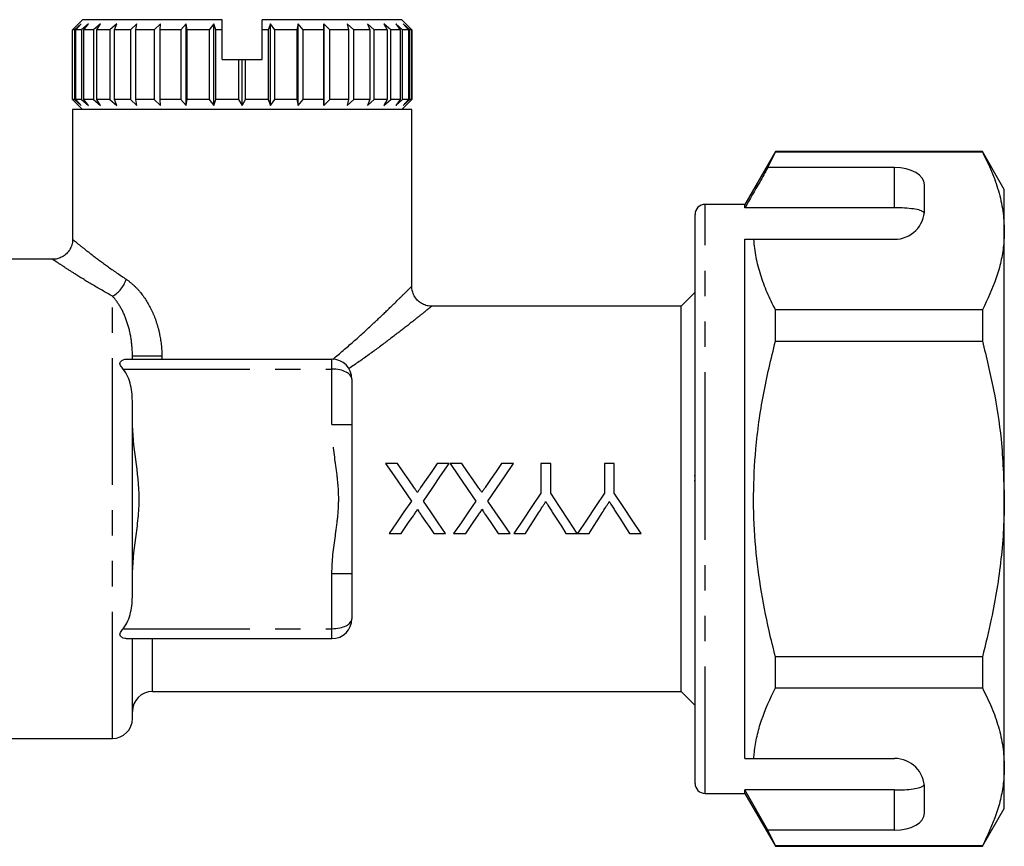
# Model space of a CAD drawing. Extents: x 154 to 253, y 95 to 241.
# Drawn here: x 204 to 253, y 200 to 241 of the extents above; entities that cross this region are included whole.
import ezdxf

# ---------------------------------------------------------------- set-up
doc = ezdxf.new("R2010")
doc.units = 0
doc.linetypes.add('PHANTOM', pattern=[12.7, 6.35, -1.27, 1.27, -1.27, 1.27, -1.27])
doc.layers.get('0').update_dxf_attribs({"linetype": 'CONTINUOUS'})

msp = doc.modelspace()

# ---------------------------------------------------------------- linework, layer by layer
at = {"color": 7, "linetype": 'CONTINUOUS'}
for p, q in [((206.898, 240.983), (206.698, 240.783)), ((213.898, 240.983), (206.898, 240.983)), ((213.898, 240.483), (213.898, 240.983)), ((222.898, 240.983), (215.898, 240.983)), ((215.898, 240.483), (215.898, 240.983)), ((223.098, 240.783), (222.898, 240.983)), ((206.4, 240.483), (206.698, 240.783)), ((206.498, 240.483), (206.4, 240.483)), ((206.4, 236.983), (206.4, 240.483)), ((206.822, 240.783), (206.498, 240.483)), ((206.498, 240.483), (206.498, 236.983)), ((206.558, 240.483), (206.822, 240.783)), ((206.852, 240.483), (206.558, 240.483)), ((206.558, 236.983), (206.558, 240.483)), ((207.192, 240.783), (206.852, 240.483)), ((206.852, 240.483), (206.852, 236.983)), ((206.969, 240.483), (207.192, 240.783)), ((207.45, 240.483), (206.969, 240.483)), ((206.969, 236.983), (206.969, 240.483)), ((207.796, 240.783), (207.45, 240.483)), ((207.45, 240.483), (207.45, 236.983)), ((207.622, 240.483), (207.796, 240.783)), ((208.274, 240.483), (207.622, 240.483)), ((207.622, 236.983), (207.622, 240.483)), ((208.616, 240.783), (208.274, 240.483)), ((208.274, 240.483), (208.274, 236.983)), ((208.496, 240.483), (208.616, 240.783)), ((209.3, 240.483), (208.496, 240.483)), ((208.496, 236.983), (208.496, 240.483)), ((209.627, 240.783), (209.3, 240.483)), ((209.3, 240.483), (209.3, 236.983)), ((209.564, 240.483), (209.627, 240.783)), ((210.496, 240.483), (209.564, 240.483)), ((209.564, 236.983), (209.564, 240.483)), ((210.798, 240.783), (210.496, 240.483)), ((210.496, 240.483), (210.496, 236.983)), ((210.794, 240.483), (210.798, 240.783)), ((211.825, 240.483), (210.794, 240.483)), ((210.794, 236.983), (210.794, 240.483)), ((212.093, 240.783), (211.825, 240.483)), ((211.825, 240.483), (211.825, 236.983)), ((212.149, 240.483), (212.093, 240.783)), ((212.093, 236.683), (212.093, 240.783)), ((213.248, 240.483), (212.149, 240.483)), ((212.149, 236.983), (212.149, 240.483)), ((213.474, 240.783), (213.248, 240.483)), ((213.248, 240.483), (213.248, 236.983)), ((213.587, 240.483), (213.474, 240.783)), ((213.474, 236.683), (213.474, 240.783)), ((213.898, 240.483), (213.587, 240.483)), ((213.587, 236.983), (213.587, 240.483)), ((213.898, 238.983), (213.898, 240.483)), ((215.898, 238.983), (215.898, 240.483)), ((216.2, 240.483), (215.898, 240.483)), ((216.322, 240.783), (216.2, 240.483)), ((216.2, 240.483), (216.2, 236.983)), ((216.539, 240.483), (216.322, 240.783)), ((216.322, 236.683), (216.322, 240.783)), ((217.638, 240.483), (216.539, 240.483)), ((216.539, 236.983), (216.539, 240.483)), ((217.702, 240.783), (217.638, 240.483)), ((217.638, 240.483), (217.638, 236.983)), ((217.962, 240.483), (217.702, 240.783)), ((217.702, 236.683), (217.702, 240.783)), ((218.994, 240.483), (217.962, 240.483)), ((217.962, 236.983), (217.962, 240.483)), ((218.998, 240.783), (218.994, 240.483)), ((218.994, 240.483), (218.994, 236.983)), ((219.292, 240.483), (218.998, 240.783)), ((218.998, 236.683), (218.998, 240.783)), ((220.225, 240.483), (219.292, 240.483)), ((219.292, 236.983), (219.292, 240.483)), ((220.489, 240.483), (220.169, 240.783)), ((220.169, 240.783), (220.225, 240.483)), ((220.225, 240.483), (220.225, 236.983)), ((221.294, 240.483), (220.489, 240.483)), ((220.489, 236.983), (220.489, 240.483)), ((221.516, 240.483), (221.179, 240.783)), ((221.179, 240.783), (221.294, 240.483)), ((221.294, 240.483), (221.294, 236.983)), ((222.169, 240.483), (221.516, 240.483)), ((221.516, 236.983), (221.516, 240.483)), ((222.342, 240.483), (221.999, 240.783)), ((221.999, 240.783), (222.169, 240.483)), ((222.169, 240.483), (222.169, 236.983)), ((222.823, 240.483), (222.342, 240.483)), ((222.342, 236.983), (222.342, 240.483)), ((222.941, 240.483), (222.603, 240.783)), ((222.603, 240.783), (222.823, 240.483)), ((222.823, 240.483), (222.823, 236.983)), ((223.236, 240.483), (222.941, 240.483)), ((222.941, 236.983), (222.941, 240.483)), ((223.296, 240.483), (222.973, 240.783)), ((222.973, 240.783), (223.236, 240.483)), ((223.396, 240.483), (223.098, 240.783)), ((223.098, 240.783), (223.396, 240.483)), ((223.236, 240.483), (223.236, 236.983)), ((223.396, 240.483), (223.296, 240.483)), ((223.296, 236.983), (223.296, 240.483)), ((223.396, 240.483), (223.396, 236.983)), ((223.396, 236.983), (223.396, 240.483)), ((213.898, 238.983), (214.721, 238.983)), ((214.721, 238.983), (214.721, 236.983)), ((214.721, 238.983), (214.898, 238.983)), ((214.898, 236.683), (214.898, 238.983)), ((214.898, 238.983), (215.066, 238.983)), ((215.066, 236.983), (215.066, 238.983)), ((215.066, 238.983), (215.898, 238.983)), ((206.698, 236.683), (206.4, 236.983)), ((206.498, 236.983), (206.4, 236.983)), ((206.498, 236.983), (206.822, 236.683)), ((206.822, 236.683), (206.558, 236.983)), ((206.852, 236.983), (206.558, 236.983)), ((206.852, 236.983), (207.192, 236.683)), ((207.192, 236.683), (206.969, 236.983)), ((207.45, 236.983), (206.969, 236.983)), ((207.45, 236.983), (207.796, 236.683)), ((207.796, 236.683), (207.622, 236.983)), ((208.274, 236.983), (207.622, 236.983)), ((208.274, 236.983), (208.616, 236.683)), ((208.616, 236.683), (208.496, 236.983)), ((209.3, 236.983), (208.496, 236.983)), ((209.3, 236.983), (209.627, 236.683)), ((209.627, 236.683), (209.564, 236.983)), ((210.496, 236.983), (209.564, 236.983)), ((210.496, 236.983), (210.798, 236.683)), ((210.798, 236.683), (210.794, 236.983)), ((211.825, 236.983), (210.794, 236.983)), ((211.825, 236.983), (212.093, 236.683)), ((212.093, 236.683), (212.149, 236.983)), ((213.248, 236.983), (212.149, 236.983)), ((213.248, 236.983), (213.474, 236.683)), ((213.474, 236.683), (213.587, 236.983)), ((214.721, 236.983), (213.587, 236.983)), ((214.721, 236.983), (214.898, 236.683)), ((214.898, 236.683), (215.066, 236.983)), ((216.2, 236.983), (215.066, 236.983)), ((216.2, 236.983), (216.322, 236.683)), ((216.322, 236.683), (216.539, 236.983)), ((217.638, 236.983), (216.539, 236.983)), ((217.638, 236.983), (217.702, 236.683)), ((217.702, 236.683), (217.962, 236.983)), ((218.994, 236.983), (217.962, 236.983)), ((218.994, 236.983), (218.998, 236.683)), ((218.998, 236.683), (219.292, 236.983)), ((220.225, 236.983), (219.292, 236.983)), ((220.225, 236.983), (220.169, 236.683)), ((220.169, 236.683), (220.489, 236.983)), ((221.294, 236.983), (220.489, 236.983)), ((221.294, 236.983), (221.179, 236.683)), ((221.179, 236.683), (221.516, 236.983)), ((222.169, 236.983), (221.516, 236.983)), ((222.169, 236.983), (221.999, 236.683)), ((221.999, 236.683), (222.342, 236.983)), ((222.823, 236.983), (222.342, 236.983)), ((222.823, 236.983), (222.603, 236.683)), ((222.603, 236.683), (222.941, 236.983)), ((223.236, 236.983), (222.941, 236.983)), ((223.236, 236.983), (222.973, 236.683)), ((222.973, 236.683), (223.296, 236.983)), ((223.396, 236.983), (223.098, 236.683)), ((223.098, 236.683), (223.396, 236.983)), ((223.396, 236.983), (223.296, 236.983)), ((206.398, 236.483), (206.398, 229.978)), ((214.898, 236.483), (206.398, 236.483)), ((206.698, 236.683), (206.898, 236.483)), ((223.398, 236.483), (214.898, 236.483)), ((222.898, 236.483), (223.098, 236.683)), ((223.398, 227.627), (223.398, 236.483)), ((241.628, 234.383), (240.098, 231.733)), ((241.253, 233.582), (241.628, 234.36)), ((252.001, 234.383), (241.628, 234.383)), ((241.628, 234.36), (241.628, 234.383)), ((241.628, 234.36), (252.001, 234.36)), ((253.098, 232.483), (252.001, 234.383)), ((252.001, 234.383), (252.001, 234.36)), ((247.598, 233.582), (241.253, 233.582)), ((249.098, 231.483), (249.098, 232.716)), ((253.098, 230.406), (253.098, 232.483)), ((240.098, 231.733), (238.098, 231.733)), ((240.098, 231.56), (240.098, 231.733)), ((247.598, 231.56), (240.098, 231.56)), ((237.598, 216.983), (237.598, 231.233)), ((240.098, 229.983), (240.544, 229.983)), ((240.098, 203.983), (240.098, 229.983)), ((240.544, 229.983), (247.598, 229.983)), ((253.098, 216.983), (253.098, 230.406)), ((205.401, 228.983), (198.382, 228.983)), ((237.598, 227.333), (236.898, 226.633)), ((236.898, 226.633), (224.394, 226.633)), ((236.898, 216.983), (236.898, 226.633)), ((241.628, 224.889), (241.628, 226.453)), ((252.001, 226.453), (241.628, 226.453)), ((252.001, 226.453), (252.001, 224.889)), ((241.628, 224.889), (252.001, 224.889)), ((209.398, 223.983), (209.398, 224.125)), ((209.092, 223.983), (219.398, 223.983)), ((220.398, 222.983), (220.398, 220.713)), ((209.398, 212.188), (209.398, 221.778)), ((220.398, 220.713), (220.398, 213.253)), ((222.684, 218.755), (222.088, 218.755)), ((225.274, 218.755), (224.672, 218.755)), ((225.914, 218.755), (225.319, 218.755)), ((228.505, 218.755), (227.903, 218.755)), ((229.867, 218.755), (229.867, 217.272)), ((230.361, 218.755), (229.867, 218.755)), ((230.361, 217.272), (230.361, 218.755)), ((233.053, 218.755), (233.053, 217.272)), ((233.547, 218.755), (233.053, 218.755)), ((233.547, 217.272), (233.547, 218.755)), ((237.56, 218.148), (237.598, 218.148)), ((237.56, 217.908), (237.598, 217.908)), ((236.898, 207.333), (236.898, 216.983)), ((237.598, 202.733), (237.598, 216.983)), ((253.098, 203.56), (253.098, 216.983)), ((222.268, 215.255), (222.871, 215.255)), ((224.5, 215.255), (225.095, 215.255)), ((225.499, 215.255), (226.102, 215.255)), ((227.731, 215.255), (228.326, 215.255)), ((228.521, 215.255), (229.105, 215.255)), ((231.123, 215.255), (231.697, 215.255)), ((231.707, 215.255), (232.291, 215.255)), ((234.309, 215.255), (234.893, 215.255)), ((220.398, 213.253), (220.398, 210.983)), ((209.092, 209.983), (219.398, 209.983)), ((209.398, 205.983), (209.398, 209.983)), ((241.628, 207.513), (241.628, 209.077)), ((252.001, 209.077), (241.628, 209.077)), ((252.001, 209.077), (252.001, 207.513)), ((210.398, 207.333), (236.898, 207.333)), ((236.898, 207.333), (237.598, 206.633)), ((241.628, 207.513), (252.001, 207.513)), ((181.812, 204.983), (208.398, 204.983)), ((240.098, 203.983), (240.544, 203.983)), ((240.544, 203.983), (247.598, 203.983)), ((253.098, 201.483), (253.098, 203.56)), ((247.598, 202.406), (240.098, 202.406)), ((240.098, 202.233), (240.098, 202.406)), ((241.253, 200.384), (240.098, 202.406)), ((249.098, 201.25), (249.098, 202.483)), ((238.098, 202.233), (240.098, 202.233)), ((240.098, 202.233), (241.628, 199.583)), ((252.001, 199.583), (253.098, 201.483)), ((241.628, 199.607), (241.253, 200.384)), ((247.598, 200.384), (241.253, 200.384)), ((252.001, 199.607), (241.628, 199.607)), ((241.628, 199.583), (241.628, 199.607)), ((241.628, 199.583), (252.001, 199.583)), ((252.001, 199.607), (252.001, 199.583))]:
    msp.add_line(p, q, dxfattribs=at)
at = {"color": 8, "linetype": 'PHANTOM'}
for p, q in [((247.598, 231.56), (247.598, 233.582)), ((238.098, 216.983), (238.098, 231.733)), ((208.398, 204.983), (208.398, 227.137)), ((210.872, 224.125), (209.398, 224.125)), ((210.872, 224.125), (210.872, 223.983)), ((219.398, 223.483), (219.398, 223.983)), ((208.936, 223.483), (219.398, 223.483)), ((219.398, 220.713), (219.398, 223.483)), ((219.398, 220.713), (220.398, 220.713)), ((238.098, 202.233), (238.098, 216.983)), ((219.398, 210.483), (219.398, 213.253)), ((219.398, 213.253), (220.398, 213.253)), ((208.936, 210.483), (219.398, 210.483)), ((219.398, 209.983), (219.398, 210.483)), ((210.398, 207.333), (210.398, 209.983)), ((247.598, 200.384), (247.598, 202.406))]:
    msp.add_line(p, q, dxfattribs=at)
at = {"color": 7, "linetype": 'CONTINUOUS', "flags": 128}
for points in [[(222.088, 218.755), (222.517, 218.132), (222.949, 217.506), (223.382, 216.877)], [(223.536, 217.518), (223.25, 217.932), (222.966, 218.344), (222.684, 218.755)], [(224.672, 218.755), (224.397, 218.355), (224.121, 217.953), (223.844, 217.55)], [(223.981, 216.871), (224.414, 217.502), (224.846, 218.131), (225.274, 218.755)], [(225.319, 218.755), (225.748, 218.132), (226.18, 217.506), (226.613, 216.877)], [(226.766, 217.518), (226.481, 217.932), (226.197, 218.344), (225.914, 218.755)], [(227.903, 218.755), (227.628, 218.355), (227.352, 217.953), (227.075, 217.55)], [(227.211, 216.871), (227.645, 217.502), (228.076, 218.131), (228.505, 218.755)], [(229.867, 217.272), (229.417, 216.597), (228.967, 215.923), (228.521, 215.255)], [(231.697, 215.255), (231.254, 215.923), (230.808, 216.597), (230.361, 217.272)], [(233.053, 217.272), (232.603, 216.597), (232.153, 215.923), (231.707, 215.255)], [(234.893, 215.255), (234.447, 215.923), (233.997, 216.597), (233.547, 217.272)], [(223.382, 216.877), (223.009, 216.334), (222.637, 215.792), (222.268, 215.255)], [(225.095, 215.255), (224.726, 215.791), (224.354, 216.33), (223.981, 216.871)], [(226.613, 216.877), (226.24, 216.334), (225.868, 215.792), (225.499, 215.255)], [(228.326, 215.255), (227.956, 215.791), (227.585, 216.33), (227.211, 216.871)], [(229.105, 215.255), (229.322, 215.596), (229.539, 215.94), (229.757, 216.285)], [(230.444, 216.325), (230.672, 215.966), (230.898, 215.61), (231.123, 215.255)], [(232.291, 215.255), (232.507, 215.596), (232.725, 215.94), (232.943, 216.285)], [(233.63, 216.325), (233.857, 215.966), (234.084, 215.61), (234.309, 215.255)], [(222.871, 215.255), (223.073, 215.549), (223.276, 215.845), (223.479, 216.142)], [(223.89, 216.141), (224.094, 215.844), (224.298, 215.549), (224.5, 215.255)], [(226.102, 215.255), (226.304, 215.549), (226.507, 215.845), (226.71, 216.142)], [(227.12, 216.141), (227.325, 215.844), (227.528, 215.549), (227.731, 215.255)]]:
    msp.add_lwpolyline(points, dxfattribs=at)
at = {"color": 7, "linetype": 'CONTINUOUS'}
for centre, radius, start, end in [((238.098, 231.233), 0.5, 90, 180), ((247.598, 231.483), 1.5, 270, 0), ((219.398, 222.983), 1, 0, 90), ((219.398, 210.983), 1, 270, 0), ((210.398, 206.333), 1, 90, 180), ((208.398, 205.983), 1, 270, 0), ((247.598, 202.483), 1.5, 0, 90), ((238.098, 202.733), 0.5, 180, 270)]:
    msp.add_arc(centre, radius, start, end, dxfattribs=at)
at = {"color": 8, "linetype": 'PHANTOM'}
msp.add_arc((207.712, 228.392), 1.43, 298.6797, 343.4015, dxfattribs=at)
at = {"color": 7, "linetype": 'CONTINUOUS'}
for centre, start_param, end_param in [((247.598, 232.716), 0, 1.570796), ((247.598, 201.25), 4.712389, 6.283185)]:
    msp.add_ellipse(centre, major_axis=(1.5, 0), ratio=0.57735, start_param=start_param, end_param=end_param, dxfattribs=at)
at = {"color": 8, "linetype": 'PHANTOM'}
for centre, start_param, end_param in [((219.398, 222.983), 0, 1.570796), ((219.398, 210.983), 4.712389, 6.283185)]:
    msp.add_ellipse(centre, major_axis=(1, 0), ratio=0.5, start_param=start_param, end_param=end_param, dxfattribs=at)
at = {"color": 7, "linetype": 'CONTINUOUS'}
for points, knots in [([(252.001, 234.36), (252.16, 234.038), (252.479, 233.396), (252.822, 232.412), (253.053, 231.415), (253.083, 230.743), (253.098, 230.406)], [0, 0, 0, 0, 0.248061, 0.496081, 0.748055, 1, 1, 1, 1]), ([(241.253, 233.582), (241.114, 233.339), (240.729, 232.665), (240.344, 231.991), (240.098, 231.56)], [0, 0, 0, 0, 0.360724, 1, 1, 1, 1]), ([(249.086, 231.296), (249.049, 231.336), (248.974, 231.414), (248.657, 231.495), (248.232, 231.544), (247.855, 231.559), (247.643, 231.56), (247.598, 231.56)], [0, 0, 0, 0, 0.237474, 0.475143, 0.708278, 0.938043, 1, 1, 1, 1]), ([(206.395, 229.977), (206.396, 229.967), (206.404, 229.875), (206.363, 229.696), (206.264, 229.458), (206.098, 229.253), (205.896, 229.104), (205.684, 229.019), (205.519, 228.983), (205.426, 228.986), (205.401, 228.987)], [0, 0, 0, 0, 0.019279, 0.177644, 0.344686, 0.514162, 0.677931, 0.82227, 0.951623, 1, 1, 1, 1]), ([(241.628, 226.453), (241.484, 226.741), (241.197, 227.316), (240.873, 228.195), (240.636, 229.084), (240.575, 229.683), (240.544, 229.983)], [0, 0, 0, 0, 0.248512, 0.496994, 0.748509, 1, 1, 1, 1]), ([(253.098, 230.406), (253.09, 230.164), (253.074, 229.649), (252.936, 228.867), (252.639, 227.785), (252.257, 226.987), (252.001, 226.453)], [0, 0, 0, 0, 0.182031, 0.385421, 0.588827, 1, 1, 1, 1]), ([(224.394, 226.64), (224.337, 226.64), (224.198, 226.641), (223.982, 226.713), (223.763, 226.846), (223.58, 227.038), (223.46, 227.261), (223.403, 227.464), (223.403, 227.584), (223.403, 227.627)], [0, 0, 0, 0, 0.11034, 0.265471, 0.43157, 0.601007, 0.769259, 0.916897, 1, 1, 1, 1]), ([(241.628, 209.077), (241.519, 209.508), (241.225, 210.672), (240.857, 212.594), (240.582, 214.862), (240.499, 217.165), (240.623, 219.625), (240.98, 222.212), (241.411, 223.995), (241.628, 224.889)], [0, 0, 0, 0, 0.083448, 0.22494, 0.366397, 0.511371, 0.656347, 0.827548, 1, 1, 1, 1]), ([(252.001, 224.889), (252.198, 224.079), (252.592, 222.455), (253.005, 219.814), (253.065, 217.98), (253.098, 216.983)], [0, 0, 0, 0, 0.312444, 0.626497, 1, 1, 1, 1]), ([(208.936, 223.483), (208.884, 223.543), (208.832, 223.604), (208.78, 223.702), (208.769, 223.737), (208.77, 223.802), (208.782, 223.831), (208.835, 223.901), (208.887, 223.931), (208.989, 223.973), (209.041, 223.983), (209.092, 223.983)], [0, 0, 0, 0, 0.25, 0.25, 0.375, 0.375, 0.5, 0.5, 0.75, 0.75, 1, 1, 1, 1]), ([(209.398, 221.778), (209.398, 222.076), (209.374, 222.378), (209.273, 222.818), (209.228, 222.963), (209.109, 223.237), (209.035, 223.368), (208.936, 223.483)], [0, 0, 0, 0, 0.5, 0.5, 0.75, 0.75, 1, 1, 1, 1]), ([(209.398, 213.057), (209.398, 213.714), (209.483, 214.37), (209.611, 215.353), (209.654, 215.681), (209.702, 216.174), (209.715, 216.338), (209.732, 216.668), (209.737, 216.835), (209.735, 217.656), (209.651, 218.305), (209.482, 219.604), (209.398, 220.256), (209.398, 220.909)], [0, 0, 0, 0, 0.25, 0.25, 0.375, 0.375, 0.4375, 0.4375, 0.5, 0.5, 0.75, 0.75, 1, 1, 1, 1]), ([(223.679, 217.31), (223.667, 217.327), (223.655, 217.344), (223.643, 217.362), (223.626, 217.388), (223.608, 217.414), (223.59, 217.44), (223.572, 217.466), (223.554, 217.492), (223.536, 217.518)], [0, 0, 0, 0, 0.0000632928, 0.0000632928, 0.0000632928, 0.0001582366, 0.0001582366, 0.0001582366, 0.0002531852, 0.0002531852, 0.0002531852, 0.0002531852]), ([(223.844, 217.55), (223.817, 217.51), (223.79, 217.47), (223.762, 217.43), (223.748, 217.41), (223.734, 217.39), (223.72, 217.37), (223.707, 217.35), (223.693, 217.33), (223.679, 217.31)], [0, 0, 0, 0, 0.0001458523, 0.0001458523, 0.0001458523, 0.0002187821, 0.0002187821, 0.0002187821, 0.0002917139, 0.0002917139, 0.0002917139, 0.0002917139]), ([(226.91, 217.31), (226.898, 217.327), (226.886, 217.344), (226.874, 217.362), (226.856, 217.388), (226.838, 217.414), (226.82, 217.44), (226.802, 217.466), (226.784, 217.492), (226.766, 217.518)], [0, 0, 0, 0, 0.0000632928, 0.0000632928, 0.0000632928, 0.0001582366, 0.0001582366, 0.0001582366, 0.0002531852, 0.0002531852, 0.0002531852, 0.0002531852]), ([(227.075, 217.55), (227.047, 217.51), (227.02, 217.47), (226.993, 217.43), (226.979, 217.41), (226.965, 217.39), (226.951, 217.37), (226.937, 217.35), (226.924, 217.33), (226.91, 217.31)], [0, 0, 0, 0, 0.0001458523, 0.0001458523, 0.0001458523, 0.0002187821, 0.0002187821, 0.0002187821, 0.0002917139, 0.0002917139, 0.0002917139, 0.0002917139]), ([(229.757, 216.285), (229.816, 216.378), (229.876, 216.472), (229.935, 216.565), (229.965, 216.612), (229.994, 216.659), (230.024, 216.705), (230.054, 216.752), (230.084, 216.799), (230.113, 216.845)], [0, 0, 0, 0, 0.0003323509, 0.0003323509, 0.0003323509, 0.0004986042, 0.0004986042, 0.0004986042, 0.0006648817, 0.0006648817, 0.0006648817, 0.0006648817]), ([(230.113, 216.845), (230.141, 216.802), (230.168, 216.758), (230.196, 216.715), (230.237, 216.65), (230.279, 216.585), (230.32, 216.52), (230.361, 216.455), (230.403, 216.389), (230.444, 216.325)], [0, 0, 0, 0, 0.0001543415, 0.0001543415, 0.0001543415, 0.0003859212, 0.0003859212, 0.0003859212, 0.0006175644, 0.0006175644, 0.0006175644, 0.0006175644]), ([(232.943, 216.285), (233.002, 216.378), (233.061, 216.472), (233.121, 216.565), (233.151, 216.612), (233.18, 216.659), (233.21, 216.705), (233.24, 216.752), (233.269, 216.799), (233.299, 216.845)], [0, 0, 0, 0, 0.0003323509, 0.0003323509, 0.0003323509, 0.0004986042, 0.0004986042, 0.0004986042, 0.0006648817, 0.0006648817, 0.0006648817, 0.0006648817]), ([(233.299, 216.845), (233.327, 216.802), (233.354, 216.758), (233.382, 216.715), (233.423, 216.65), (233.465, 216.585), (233.506, 216.52), (233.547, 216.455), (233.589, 216.389), (233.63, 216.325)], [0, 0, 0, 0, 0.0001543415, 0.0001543415, 0.0001543415, 0.0003859212, 0.0003859212, 0.0003859212, 0.0006175644, 0.0006175644, 0.0006175644, 0.0006175644]), ([(253.098, 216.983), (253.09, 216.481), (253.073, 215.476), (252.898, 213.462), (252.557, 211.319), (252.157, 209.705), (252.001, 209.077)], [0, 0, 0, 0, 0.188322, 0.37665, 0.757407, 1, 1, 1, 1]), ([(223.479, 216.142), (223.518, 216.197), (223.556, 216.252), (223.594, 216.308), (223.613, 216.336), (223.632, 216.363), (223.651, 216.391), (223.67, 216.419), (223.689, 216.447), (223.708, 216.475)], [0, 0, 0, 0, 0.0002022639, 0.0002022639, 0.0002022639, 0.0003034114, 0.0003034114, 0.0003034114, 0.0004045642, 0.0004045642, 0.0004045642, 0.0004045642]), ([(223.708, 216.475), (223.708, 216.442), (223.723, 216.413), (223.752, 216.356), (223.768, 216.328), (223.818, 216.247), (223.854, 216.194), (223.89, 216.141)], [0, 0, 0, 0, 0.25, 0.25, 0.5, 0.5, 1, 1, 1, 1]), ([(226.71, 216.142), (226.748, 216.197), (226.786, 216.252), (226.824, 216.308), (226.843, 216.336), (226.862, 216.363), (226.881, 216.391), (226.901, 216.419), (226.92, 216.447), (226.939, 216.475)], [0, 0, 0, 0, 0.0002022639, 0.0002022639, 0.0002022639, 0.0003034114, 0.0003034114, 0.0003034114, 0.0004045642, 0.0004045642, 0.0004045642, 0.0004045642]), ([(226.939, 216.475), (226.939, 216.442), (226.954, 216.413), (226.982, 216.356), (226.999, 216.328), (227.048, 216.247), (227.085, 216.194), (227.12, 216.141)], [0, 0, 0, 0, 0.25, 0.25, 0.5, 0.5, 1, 1, 1, 1]), ([(208.936, 210.483), (209.034, 210.598), (209.11, 210.73), (209.229, 211.007), (209.273, 211.15), (209.34, 211.442), (209.363, 211.592), (209.392, 211.89), (209.398, 212.039), (209.398, 212.188)], [0, 0, 0, 0, 0.25, 0.25, 0.5, 0.5, 0.75, 0.75, 1, 1, 1, 1]), ([(209.092, 209.983), (209.041, 209.983), (208.989, 209.994), (208.887, 210.035), (208.835, 210.065), (208.782, 210.135), (208.77, 210.164), (208.769, 210.229), (208.781, 210.264), (208.832, 210.362), (208.884, 210.423), (208.936, 210.483)], [0, 0, 0, 0, 0.25, 0.25, 0.5, 0.5, 0.625, 0.625, 0.75, 0.75, 1, 1, 1, 1]), ([(240.544, 203.983), (240.552, 204.085), (240.581, 204.457), (240.692, 205.099), (240.99, 206.181), (241.372, 206.979), (241.628, 207.513)], [0, 0, 0, 0, 0.0851826, 0.312654, 0.5401437, 1, 1, 1, 1]), ([(252.001, 207.513), (252.16, 207.192), (252.479, 206.549), (252.822, 205.566), (253.053, 204.568), (253.083, 203.896), (253.098, 203.56)], [0, 0, 0, 0, 0.248061, 0.496081, 0.748055, 1, 1, 1, 1]), ([(253.098, 203.56), (253.09, 203.317), (253.074, 202.803), (252.936, 202.02), (252.639, 200.938), (252.257, 200.14), (252.001, 199.607)], [0, 0, 0, 0, 0.182031, 0.385421, 0.588827, 1, 1, 1, 1]), ([(247.598, 202.406), (247.765, 202.408), (248.099, 202.413), (248.543, 202.454), (248.882, 202.524), (249.041, 202.602), (249.077, 202.656), (249.086, 202.67)], [0, 0, 0, 0, 0.228515, 0.457011, 0.686119, 0.917651, 1, 1, 1, 1])]:
    msp.add_open_spline(points, degree=3, knots=knots, dxfattribs=at)
at = {"color": 8, "linetype": 'PHANTOM'}
for points, knots in [([(206.404, 229.978), (206.419, 229.966), (206.45, 229.941), (206.762, 229.688), (207.125, 229.4), (207.58, 229.05), (208.121, 228.639), (208.759, 228.204), (209.082, 227.983)], [0, 0, 0, 0, 0.167833, 0.356929, 0.553323, 0.583582, 0.789047, 1, 1, 1, 1]), ([(208.398, 227.137), (208.047, 227.334), (207.337, 227.734), (206.551, 228.227), (205.973, 228.599), (205.658, 228.808), (205.444, 228.952), (205.418, 228.969), (205.401, 228.981)], [0, 0, 0, 0, 0.206648, 0.418582, 0.578578, 0.742478, 0.833118, 1, 1, 1, 1]), ([(209.082, 227.983), (209.212, 227.897), (209.34, 227.796), (209.585, 227.568), (209.702, 227.443), (210.033, 227.034), (210.23, 226.713), (210.466, 226.201), (210.535, 226.025), (210.656, 225.66), (210.707, 225.472), (210.829, 224.904), (210.872, 224.518), (210.872, 224.125)], [0, 0, 0, 0, 0.125, 0.125, 0.25, 0.25, 0.5, 0.5, 0.625, 0.625, 0.75, 0.75, 1, 1, 1, 1]), ([(219.444, 223.982), (219.793, 224.275), (220.498, 224.865), (221.395, 225.692), (222.169, 226.425), (222.726, 226.968), (223.11, 227.347), (223.323, 227.559), (223.419, 227.654), (223.393, 227.629), (223.391, 227.627)], [0, 0, 0, 0, 0.163865, 0.330523, 0.483089, 0.63966, 0.752777, 0.868756, 0.989004, 1, 1, 1, 1]), ([(209.398, 224.125), (209.398, 224.432), (209.375, 224.731), (209.284, 225.312), (209.215, 225.594), (209.037, 226.117), (208.926, 226.363), (208.678, 226.794), (208.539, 226.983), (208.398, 227.137)], [0, 0, 0, 0, 0.25, 0.25, 0.5, 0.5, 0.75, 0.75, 1, 1, 1, 1]), ([(224.394, 226.63), (224.395, 226.631), (224.424, 226.654), (224.319, 226.569), (224.079, 226.376), (223.656, 226.038), (223.03, 225.543), (222.204, 224.908), (221.276, 224.215), (220.594, 223.743), (220.25, 223.506)], [0, 0, 0, 0, 0.006681, 0.135643, 0.252534, 0.372621, 0.530621, 0.693364, 0.845538, 1, 1, 1, 1]), ([(219.398, 213.253), (219.398, 213.882), (219.483, 214.504), (219.611, 215.436), (219.654, 215.746), (219.717, 216.367), (219.737, 216.678), (219.736, 217.298), (219.717, 217.608), (219.653, 218.228), (219.61, 218.537), (219.482, 219.466), (219.398, 220.088), (219.398, 220.713)], [0, 0, 0, 0, 0.25, 0.25, 0.375, 0.375, 0.5, 0.5, 0.625, 0.625, 0.75, 0.75, 1, 1, 1, 1])]:
    msp.add_open_spline(points, degree=3, knots=knots, dxfattribs=at)

doc.saveas('drawing.dxf')
